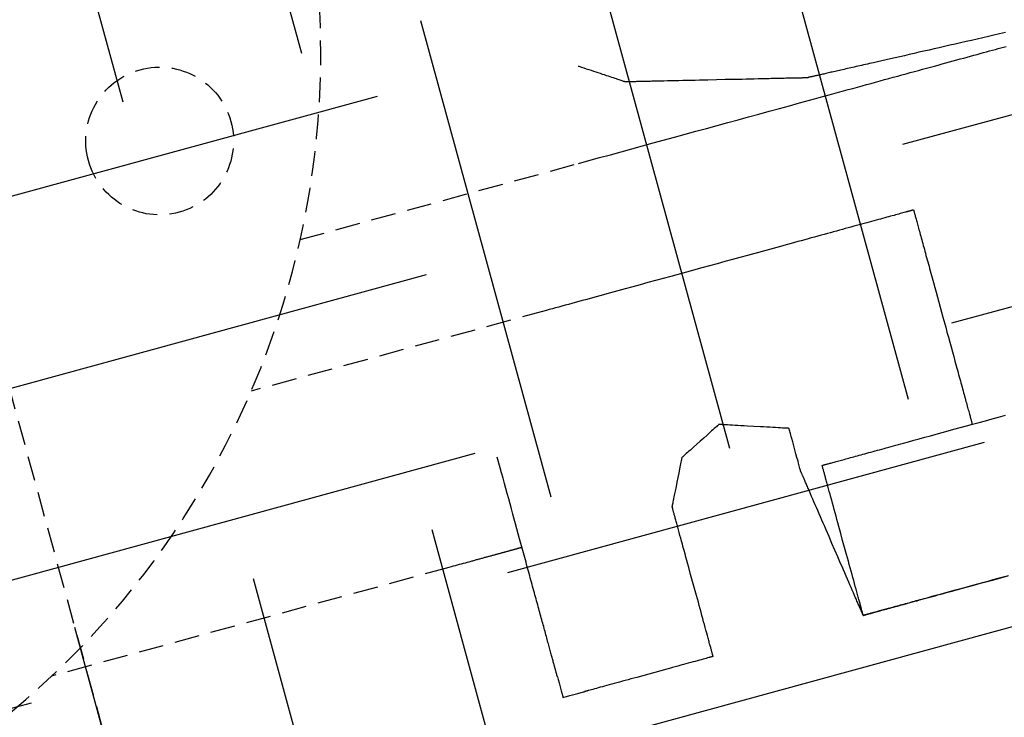
# Model space of a CAD drawing. Units: millimetres. Extents: x 660964 to 705081, y 6861912 to 6891612.
# Drawn here: x 673328 to 673455, y 6886106 to 6886196 of the extents above; entities that cross this region are included whole.
import ezdxf

# ---------------------------------------------------------------- set-up
doc = ezdxf.new("R2010")
doc.units = ezdxf.units.MM
doc.header["$LTSCALE"] = 0.5
doc.linetypes.add('HIDDEN', pattern=[9.525, 6.35, -3.175])
doc.layers.add('CISM_04_LINHA_PROJEÇÃO', color=32, linetype='HIDDEN')
doc.layers.add('CISM_36_TAMPA EM FIBRA', color=7, linetype='Continuous')

msp = doc.modelspace()

# ---------------------------------------------------------------- hatches: boundary and pattern name
at = {"layer": 'CISM_36_TAMPA EM FIBRA'}
h = msp.add_hatch(dxfattribs=at)
h.set_pattern_fill('EARTH', color=253, scale=10, angle=-164.6989)
h.set_pattern_definition([(195.3010706, (-552889.09, 13662965.075), (-44.4919999, -78.0061661), [63.5, -63.5]), (195.3010706, (-552882.803, 13662942.107), (-44.4919999, -78.0061661), [63.5, -63.5]), (195.3010706, (-552876.52, 13662919.14), (-44.4919999, -78.0061661), [63.5, -63.5]), (285.3010706, (-552882.08, 13662909.39), (78.0061661, -44.4919999), [63.5, -63.5]), (285.3010706, (-552905.05, 13662903.103), (78.0061661, -44.4919999), [63.5, -63.5]), (285.3010706, (-552928.02, 13662896.82), (78.0061661, -44.4919999), [63.5, -63.5])])
h.paths.add_polyline_path([(673205.09, 6886552), (673998.48, 6886769.07), (674189.15, 6886072.13), (673395.76, 6885855.07)])

# ---------------------------------------------------------------- linework, layer by layer
at = {"layer": 'CISM_04_LINHA_PROJEÇÃO', "elevation": 2571.7}
msp.add_lwpolyline([(673990.58, 6886755.22), (673218.94, 6886544.1), (673403.66, 6885868.92), (674175.3, 6886080.03)], close=True, dxfattribs=at)
for points in [[(673455.18, 6886194.35), (673454.44, 6886194.18), (673453.71, 6886194.01), (673452.99, 6886193.85), (673452.26, 6886193.68), (673451.54, 6886193.52), (673450.83, 6886193.36), (673450.12, 6886193.2), (673449.42, 6886193.04), (673448.73, 6886192.88), (673448.04, 6886192.72), (673447.36, 6886192.57), (673446.68, 6886192.41), (673446.01, 6886192.26), (673445.36, 6886192.11), (673444.71, 6886191.96), (673444.06, 6886191.82), (673443.43, 6886191.67), (673442.81, 6886191.53), (673442.2, 6886191.39), (673441.59, 6886191.26), (673441, 6886191.12), (673440.42, 6886190.99), (673439.85, 6886190.86), (673439.29, 6886190.73), (673438.75, 6886190.61), (673438.21, 6886190.49), (673437.95, 6886190.43), (673437.69, 6886190.37), (673437.44, 6886190.31), (673437.19, 6886190.25), (673436.94, 6886190.2), (673436.69, 6886190.14), (673436.45, 6886190.09), (673436.21, 6886190.03), (673435.98, 6886189.98), (673435.75, 6886189.93), (673435.52, 6886189.88), (673435.3, 6886189.83), (673435.08, 6886189.78), (673434.86, 6886189.73), (673434.65, 6886189.68), (673434.44, 6886189.63), (673434.24, 6886189.58), (673434.04, 6886189.54), (673433.84, 6886189.49), (673433.65, 6886189.45), (673433.46, 6886189.41), (673433.28, 6886189.37), (673433.1, 6886189.32), (673432.92, 6886189.29), (673432.75, 6886189.25), (673432.59, 6886189.21), (673432.42, 6886189.17), (673432.27, 6886189.14), (673432.11, 6886189.1), (673431.96, 6886189.07), (673431.82, 6886189.03), (673431.68, 6886189), (673431.55, 6886188.97), (673431.42, 6886188.94), (673431.29, 6886188.91), (673431.17, 6886188.89), (673431.05, 6886188.86), (673430.94, 6886188.83), (673430.84, 6886188.81), (673430.74, 6886188.79), (673430.64, 6886188.77), (673430.55, 6886188.75), (673430.46, 6886188.73), (673430.38, 6886188.71), (673430.31, 6886188.69), (673430.24, 6886188.67), (673430.17, 6886188.66), (673430.12, 6886188.65), (673430.06, 6886188.63), (673430.01, 6886188.62), (673429.97, 6886188.61), (673429.93, 6886188.61), (673429.9, 6886188.6), (673429.88, 6886188.59), (673429.86, 6886188.59), (673429.84, 6886188.58), (673429.83, 6886188.58), (673429.83, 6886188.58)], [(673364.53, 6886167.75), (673400.29, 6886177.54), (673401.65, 6886177.91), (673403.02, 6886178.29), (673404.4, 6886178.66), (673407.15, 6886179.41), (673409.9, 6886180.17), (673412.66, 6886180.92), (673414.03, 6886181.3), (673415.4, 6886181.67), (673416.76, 6886182.04), (673418.12, 6886182.42), (673419.48, 6886182.79), (673420.83, 6886183.16), (673422.17, 6886183.52), (673423.5, 6886183.89), (673424.82, 6886184.25), (673426.13, 6886184.61), (673427.43, 6886184.96), (673428.72, 6886185.32), (673429.36, 6886185.49), (673430, 6886185.67), (673430.63, 6886185.84), (673431.26, 6886186.01), (673431.89, 6886186.18), (673432.51, 6886186.35), (673433.13, 6886186.52), (673433.74, 6886186.69), (673434.35, 6886186.86), (673434.96, 6886187.02), (673435.56, 6886187.19), (673436.16, 6886187.35), (673436.75, 6886187.51), (673437.34, 6886187.67), (673437.92, 6886187.83), (673438.5, 6886187.99), (673439.08, 6886188.15), (673439.65, 6886188.31), (673440.21, 6886188.46), (673440.77, 6886188.61), (673441.33, 6886188.76), (673441.87, 6886188.91), (673442.42, 6886189.06), (673442.95, 6886189.21), (673443.49, 6886189.36), (673444.01, 6886189.5), (673444.53, 6886189.64), (673445.05, 6886189.78), (673445.55, 6886189.92), (673446.05, 6886190.06), (673446.55, 6886190.19), (673447.04, 6886190.33), (673447.52, 6886190.46), (673447.99, 6886190.59), (673448.46, 6886190.72), (673448.93, 6886190.84), (673449.38, 6886190.97), (673449.83, 6886191.09), (673450.27, 6886191.21), (673450.7, 6886191.33), (673451.13, 6886191.45), (673451.54, 6886191.56), (673451.95, 6886191.67), (673452.36, 6886191.78), (673452.75, 6886191.89), (673453.14, 6886192), (673453.52, 6886192.1), (673453.89, 6886192.2), (673454.25, 6886192.3), (673454.6, 6886192.4), (673454.95, 6886192.49), (673455.29, 6886192.58)], [(673400.28, 6886190.06), (673400.34, 6886190.04), (673400.67, 6886189.93), (673400.99, 6886189.82), (673401.31, 6886189.71), (673401.62, 6886189.61), (673401.93, 6886189.51), (673402.23, 6886189.41), (673402.52, 6886189.31), (673402.81, 6886189.21), (673403.08, 6886189.12), (673403.35, 6886189.03), (673403.61, 6886188.95), (673403.86, 6886188.86), (673404.1, 6886188.78), (673404.33, 6886188.71), (673404.55, 6886188.63), (673404.76, 6886188.57), (673404.96, 6886188.5), (673405.14, 6886188.44), (673405.31, 6886188.38), (673405.47, 6886188.33), (673405.62, 6886188.28), (673405.75, 6886188.24), (673405.87, 6886188.2), (673405.98, 6886188.16), (673406.06, 6886188.13), (673406.1, 6886188.12), (673406.14, 6886188.11), (673406.17, 6886188.1), (673406.2, 6886188.09), (673406.22, 6886188.08), (673406.24, 6886188.07), (673406.25, 6886188.07), (673406.27, 6886188.06), (673406.27, 6886188.06), (673406.27, 6886188.06)], [(673406.27, 6886188.06), (673406.28, 6886188.06), (673406.29, 6886188.06), (673406.31, 6886188.06), (673406.34, 6886188.06), (673406.38, 6886188.06), (673406.42, 6886188.07), (673406.48, 6886188.07), (673406.54, 6886188.07), (673406.61, 6886188.07), (673406.68, 6886188.07), (673406.77, 6886188.07), (673406.86, 6886188.07), (673406.95, 6886188.08), (673407.06, 6886188.08), (673407.17, 6886188.08), (673407.29, 6886188.08), (673407.41, 6886188.09), (673407.54, 6886188.09), (673407.68, 6886188.09), (673407.82, 6886188.1), (673407.97, 6886188.1), (673408.12, 6886188.1), (673408.28, 6886188.11), (673408.45, 6886188.11), (673408.62, 6886188.11), (673408.8, 6886188.12), (673408.98, 6886188.12), (673409.16, 6886188.13), (673409.35, 6886188.13), (673409.55, 6886188.13), (673409.75, 6886188.14), (673409.95, 6886188.14), (673410.16, 6886188.15), (673410.38, 6886188.15), (673410.59, 6886188.16), (673410.82, 6886188.16), (673411.04, 6886188.17), (673411.27, 6886188.17), (673411.74, 6886188.18), (673412.22, 6886188.19), (673412.71, 6886188.2), (673413.21, 6886188.21), (673413.73, 6886188.23), (673414.25, 6886188.24), (673414.78, 6886188.25), (673415.31, 6886188.26), (673415.86, 6886188.27), (673416.95, 6886188.3), (673418.05, 6886188.32), (673419.15, 6886188.35), (673420.25, 6886188.37), (673420.79, 6886188.38), (673421.33, 6886188.39), (673421.85, 6886188.41), (673422.38, 6886188.42), (673422.89, 6886188.43), (673423.39, 6886188.44), (673423.89, 6886188.45), (673424.37, 6886188.46), (673424.83, 6886188.47), (673425.06, 6886188.48), (673425.29, 6886188.48), (673425.51, 6886188.49), (673425.73, 6886188.49), (673425.94, 6886188.5), (673426.15, 6886188.5), (673426.35, 6886188.5), (673426.55, 6886188.51), (673426.75, 6886188.51), (673426.94, 6886188.52), (673427.13, 6886188.52), (673427.31, 6886188.53), (673427.48, 6886188.53), (673427.66, 6886188.53), (673427.82, 6886188.54), (673427.98, 6886188.54), (673428.14, 6886188.54), (673428.28, 6886188.55), (673428.43, 6886188.55), (673428.56, 6886188.55), (673428.69, 6886188.56), (673428.82, 6886188.56), (673428.93, 6886188.56), (673429.05, 6886188.56), (673429.15, 6886188.57), (673429.25, 6886188.57), (673429.34, 6886188.57), (673429.42, 6886188.57), (673429.5, 6886188.57), (673429.57, 6886188.58), (673429.63, 6886188.58), (673429.68, 6886188.58), (673429.72, 6886188.58), (673429.76, 6886188.58), (673429.79, 6886188.58), (673429.81, 6886188.58), (673429.83, 6886188.58), (673429.83, 6886188.58)], [(673443.37, 6886171.55), (673443.37, 6886171.55), (673443.37, 6886171.55), (673443.36, 6886171.55), (673443.35, 6886171.55), (673443.34, 6886171.54), (673443.32, 6886171.54), (673443.31, 6886171.53), (673443.29, 6886171.53), (673443.26, 6886171.52), (673443.24, 6886171.51), (673443.21, 6886171.51), (673443.17, 6886171.5), (673443.14, 6886171.49), (673443.1, 6886171.48), (673443.06, 6886171.47), (673443.02, 6886171.46), (673442.98, 6886171.44), (673442.93, 6886171.43), (673442.88, 6886171.42), (673442.83, 6886171.4), (673442.77, 6886171.39), (673442.72, 6886171.37), (673442.66, 6886171.36), (673442.59, 6886171.34), (673442.53, 6886171.32), (673442.46, 6886171.3), (673442.39, 6886171.28), (673442.32, 6886171.26), (673442.17, 6886171.22), (673442.01, 6886171.18), (673441.84, 6886171.13), (673441.66, 6886171.08), (673441.47, 6886171.03), (673441.28, 6886170.98), (673441.07, 6886170.92), (673440.86, 6886170.86), (673440.64, 6886170.8), (673440.4, 6886170.74), (673440.17, 6886170.67), (673439.92, 6886170.61), (673439.66, 6886170.54), (673439.4, 6886170.46), (673439.13, 6886170.39), (673438.85, 6886170.31), (673438.57, 6886170.24), (673438.27, 6886170.16), (673437.97, 6886170.07), (673437.66, 6886169.99), (673437.35, 6886169.9), (673437.03, 6886169.82), (673436.7, 6886169.73), (673436.37, 6886169.63), (673436.03, 6886169.54), (673435.68, 6886169.45), (673435.33, 6886169.35), (673434.97, 6886169.25), (673434.6, 6886169.15), (673434.23, 6886169.05), (673433.85, 6886168.95), (673433.47, 6886168.84), (673433.08, 6886168.74), (673432.69, 6886168.63), (673432.29, 6886168.52), (673431.89, 6886168.41), (673431.48, 6886168.3), (673431.07, 6886168.19), (673430.65, 6886168.07), (673430.23, 6886167.96), (673429.81, 6886167.84), (673429.38, 6886167.72), (673428.94, 6886167.6), (673428.5, 6886167.48), (673428.06, 6886167.36), (673427.62, 6886167.24), (673427.17, 6886167.12), (673426.71, 6886166.99), (673426.26, 6886166.87), (673425.8, 6886166.74), (673425.34, 6886166.62), (673424.87, 6886166.49), (673424.4, 6886166.36), (673423.93, 6886166.23), (673423.46, 6886166.1), (673422.99, 6886165.97), (673422.03, 6886165.71), (673421.06, 6886165.45), (673420.09, 6886165.18), (673419.11, 6886164.91), (673418.13, 6886164.64), (673417.14, 6886164.37), (673416.15, 6886164.1), (673414.17, 6886163.56), (673412.18, 6886163.02), (673411.19, 6886162.75), (673410.21, 6886162.48), (673409.23, 6886162.21), (673408.25, 6886161.94), (673407.28, 6886161.68), (673406.32, 6886161.42), (673405.37, 6886161.15), (673404.9, 6886161.03), (673404.43, 6886160.9), (673403.96, 6886160.77), (673403.5, 6886160.64), (673403.03, 6886160.52), (673402.57, 6886160.39), (673402.12, 6886160.27), (673401.67, 6886160.14), (673401.22, 6886160.02), (673400.77, 6886159.9), (673400.33, 6886159.78), (673399.89, 6886159.66), (673399.46, 6886159.54), (673399.03, 6886159.42), (673398.6, 6886159.3), (673398.18, 6886159.19), (673397.77, 6886159.07), (673397.35, 6886158.96), (673396.95, 6886158.85), (673396.55, 6886158.74), (673396.15, 6886158.63), (673358.23, 6886148.26)], [(673443.37, 6886171.55), (673443.38, 6886171.55), (673443.38, 6886171.53), (673443.39, 6886171.51), (673443.4, 6886171.47), (673443.41, 6886171.43), (673443.42, 6886171.38), (673443.44, 6886171.31), (673443.46, 6886171.24), (673443.48, 6886171.16), (673443.51, 6886171.07), (673443.53, 6886170.98), (673443.56, 6886170.87), (673443.59, 6886170.76), (673443.63, 6886170.64), (673443.66, 6886170.51), (673443.7, 6886170.37), (673443.74, 6886170.22), (673443.78, 6886170.07), (673443.82, 6886169.91), (673443.87, 6886169.74), (673443.92, 6886169.57), (673443.97, 6886169.39), (673444.02, 6886169.2), (673444.07, 6886169.01), (673444.13, 6886168.81), (673444.18, 6886168.6), (673444.24, 6886168.39), (673444.3, 6886168.17), (673444.36, 6886167.95), (673444.42, 6886167.72), (673444.49, 6886167.49), (673444.55, 6886167.25), (673444.62, 6886167), (673444.69, 6886166.75), (673444.76, 6886166.5), (673444.83, 6886166.24), (673444.9, 6886165.98), (673444.97, 6886165.71), (673445.05, 6886165.44), (673445.12, 6886165.16), (673445.2, 6886164.88), (673445.28, 6886164.6), (673445.36, 6886164.31), (673445.43, 6886164.02), (673445.51, 6886163.73), (673445.6, 6886163.43), (673445.76, 6886162.83), (673445.93, 6886162.22), (673446.1, 6886161.6), (673446.27, 6886160.98), (673446.44, 6886160.34), (673446.62, 6886159.7), (673446.79, 6886159.06), (673447.14, 6886157.77), (673447.5, 6886156.48), (673447.67, 6886155.84), (673447.85, 6886155.2), (673448.02, 6886154.57), (673448.19, 6886153.94), (673448.36, 6886153.32), (673448.53, 6886152.71), (673448.69, 6886152.11), (673448.77, 6886151.82), (673448.85, 6886151.52), (673448.93, 6886151.23), (673449.01, 6886150.95), (673449.09, 6886150.66), (673449.17, 6886150.39), (673449.24, 6886150.11), (673449.32, 6886149.84), (673449.39, 6886149.57), (673449.46, 6886149.31), (673449.53, 6886149.05), (673449.6, 6886148.79), (673449.67, 6886148.54), (673449.74, 6886148.3), (673449.8, 6886148.06), (673449.87, 6886147.83), (673449.93, 6886147.6), (673449.99, 6886147.37), (673450.05, 6886147.16), (673450.11, 6886146.94), (673450.16, 6886146.74), (673450.22, 6886146.54), (673450.27, 6886146.34), (673450.32, 6886146.16), (673450.37, 6886145.98), (673450.42, 6886145.8), (673450.47, 6886145.64), (673450.51, 6886145.48), (673450.55, 6886145.32), (673450.59, 6886145.18), (673450.63, 6886145.04), (673450.66, 6886144.91), (673450.7, 6886144.79), (673450.73, 6886144.67), (673450.76, 6886144.57), (673450.78, 6886144.47), (673450.81, 6886144.38), (673450.83, 6886144.3), (673450.85, 6886144.23), (673450.87, 6886144.17), (673450.88, 6886144.12), (673450.89, 6886144.07), (673450.9, 6886144.04), (673450.91, 6886144.01), (673450.91, 6886144), (673450.91, 6886143.99)], [(673431.62, 6886138.72), (673431.63, 6886138.72), (673431.64, 6886138.72), (673431.66, 6886138.72), (673431.68, 6886138.73), (673431.71, 6886138.74), (673431.75, 6886138.75), (673431.8, 6886138.76), (673431.85, 6886138.78), (673431.91, 6886138.8), (673431.98, 6886138.81), (673432.05, 6886138.83), (673432.13, 6886138.86), (673432.22, 6886138.88), (673432.31, 6886138.9), (673432.41, 6886138.93), (673432.52, 6886138.96), (673432.63, 6886138.99), (673432.75, 6886139.02), (673432.88, 6886139.06), (673433.01, 6886139.1), (673433.15, 6886139.13), (673433.29, 6886139.17), (673433.44, 6886139.21), (673433.6, 6886139.26), (673433.76, 6886139.3), (673433.93, 6886139.35), (673434.1, 6886139.39), (673434.28, 6886139.44), (673434.47, 6886139.49), (673434.66, 6886139.55), (673434.85, 6886139.6), (673435.06, 6886139.66), (673435.26, 6886139.71), (673435.48, 6886139.77), (673435.7, 6886139.83), (673435.92, 6886139.89), (673436.15, 6886139.95), (673436.38, 6886140.02), (673436.62, 6886140.08), (673436.87, 6886140.15), (673437.12, 6886140.22), (673437.37, 6886140.29), (673437.63, 6886140.36), (673437.89, 6886140.43), (673438.16, 6886140.51), (673438.44, 6886140.58), (673438.72, 6886140.66), (673439, 6886140.73), (673439.29, 6886140.81), (673439.58, 6886140.89), (673439.87, 6886140.97), (673440.18, 6886141.06), (673440.48, 6886141.14), (673440.79, 6886141.22), (673441.1, 6886141.31), (673441.42, 6886141.4), (673441.75, 6886141.49), (673442.07, 6886141.57), (673442.74, 6886141.76), (673443.42, 6886141.94), (673444.11, 6886142.13), (673444.82, 6886142.33), (673445.54, 6886142.52), (673446.28, 6886142.73), (673447.03, 6886142.93), (673447.8, 6886143.14), (673448.57, 6886143.35), (673449.36, 6886143.57), (673450.16, 6886143.79), (673450.97, 6886144.01), (673451.79, 6886144.23), (673452.62, 6886144.46), (673453.46, 6886144.69), (673454.31, 6886144.92), (673455.17, 6886145.16)], [(673418.34, 6886143.97), (673418.32, 6886143.95), (673418.28, 6886143.92), (673418.22, 6886143.86), (673418.13, 6886143.78), (673418.03, 6886143.69), (673417.9, 6886143.57), (673417.75, 6886143.44), (673417.59, 6886143.3), (673417.42, 6886143.14), (673417.23, 6886142.98), (673416.83, 6886142.62), (673416.4, 6886142.23), (673415.96, 6886141.84), (673415.52, 6886141.44), (673415.09, 6886141.05), (673414.68, 6886140.69), (673414.5, 6886140.53), (673414.32, 6886140.37), (673414.16, 6886140.23), (673414.02, 6886140.1), (673413.89, 6886139.98), (673413.78, 6886139.89), (673413.7, 6886139.81), (673413.63, 6886139.75), (673413.59, 6886139.72), (673413.58, 6886139.7)], [(673427.36, 6886143.47), (673427.35, 6886143.47), (673427.33, 6886143.47), (673427.3, 6886143.48), (673427.26, 6886143.48), (673427.2, 6886143.48), (673427.14, 6886143.49), (673427.06, 6886143.49), (673426.97, 6886143.49), (673426.88, 6886143.5), (673426.77, 6886143.51), (673426.53, 6886143.52), (673426.25, 6886143.53), (673425.95, 6886143.55), (673425.62, 6886143.57), (673425.27, 6886143.59), (673424.89, 6886143.61), (673424.51, 6886143.63), (673424.1, 6886143.65), (673423.69, 6886143.67), (673422.85, 6886143.72), (673422.01, 6886143.77), (673421.6, 6886143.79), (673421.19, 6886143.81), (673420.8, 6886143.83), (673420.43, 6886143.85), (673420.08, 6886143.87), (673419.75, 6886143.89), (673419.44, 6886143.91), (673419.17, 6886143.92), (673418.93, 6886143.93), (673418.82, 6886143.94), (673418.73, 6886143.95), (673418.64, 6886143.95), (673418.56, 6886143.95), (673418.49, 6886143.96), (673418.44, 6886143.96), (673418.4, 6886143.96), (673418.36, 6886143.97), (673418.34, 6886143.97), (673418.34, 6886143.97)], [(673428.87, 6886137.96), (673428.86, 6886137.98), (673428.85, 6886138.02), (673428.83, 6886138.1), (673428.8, 6886138.2), (673428.77, 6886138.32), (673428.73, 6886138.47), (673428.68, 6886138.64), (673428.63, 6886138.82), (673428.58, 6886139.02), (673428.52, 6886139.24), (673428.39, 6886139.71), (673428.25, 6886140.2), (673428.11, 6886140.72), (673427.97, 6886141.23), (673427.84, 6886141.73), (673427.71, 6886142.19), (673427.65, 6886142.41), (673427.6, 6886142.61), (673427.55, 6886142.8), (673427.5, 6886142.96), (673427.46, 6886143.11), (673427.42, 6886143.24), (673427.4, 6886143.34), (673427.38, 6886143.41), (673427.36, 6886143.46), (673427.36, 6886143.47)], [(673397.57, 6886111.63), (673397.56, 6886111.63), (673397.56, 6886111.64), (673397.56, 6886111.65), (673397.55, 6886111.67), (673397.55, 6886111.69), (673397.54, 6886111.71), (673397.53, 6886111.75), (673397.52, 6886111.78), (673397.51, 6886111.82), (673397.5, 6886111.87), (673397.48, 6886111.92), (673397.47, 6886111.98), (673397.45, 6886112.04), (673397.44, 6886112.1), (673397.42, 6886112.17), (673397.4, 6886112.24), (673397.37, 6886112.32), (673397.35, 6886112.4), (673397.33, 6886112.49), (673397.3, 6886112.58), (673397.28, 6886112.68), (673397.25, 6886112.78), (673397.22, 6886112.88), (673397.19, 6886112.99), (673397.16, 6886113.1), (673397.13, 6886113.22), (673397.1, 6886113.34), (673397.06, 6886113.46), (673397.03, 6886113.59), (673396.99, 6886113.72), (673396.95, 6886113.86), (673396.92, 6886114), (673396.88, 6886114.14), (673396.84, 6886114.29), (673396.8, 6886114.44), (673396.75, 6886114.59), (673396.71, 6886114.75), (673396.67, 6886114.92), (673396.62, 6886115.08), (673396.57, 6886115.25), (673396.53, 6886115.42), (673396.48, 6886115.6), (673396.43, 6886115.78), (673396.38, 6886115.96), (673396.33, 6886116.15), (673396.28, 6886116.34), (673396.22, 6886116.53), (673396.17, 6886116.73), (673396.11, 6886116.93), (673396.06, 6886117.13), (673396, 6886117.34), (673395.94, 6886117.55), (673395.89, 6886117.76), (673395.83, 6886117.98), (673395.77, 6886118.2), (673395.71, 6886118.42), (673395.65, 6886118.64), (673395.58, 6886118.87), (673395.52, 6886119.1), (673395.46, 6886119.33), (673395.39, 6886119.57), (673395.33, 6886119.81), (673395.26, 6886120.05), (673395.19, 6886120.29), (673395.13, 6886120.54), (673395.06, 6886120.79), (673394.99, 6886121.04), (673394.92, 6886121.3), (673394.85, 6886121.55), (673394.78, 6886121.81), (673394.71, 6886122.07), (673394.63, 6886122.34), (673394.56, 6886122.6), (673394.49, 6886122.87), (673394.41, 6886123.14), (673394.34, 6886123.42), (673394.26, 6886123.69), (673394.19, 6886123.97), (673394.11, 6886124.25), (673394.03, 6886124.53), (673393.96, 6886124.81), (673393.88, 6886125.1), (673393.8, 6886125.39), (673393.72, 6886125.68), (673393.64, 6886125.97), (673393.56, 6886126.26), (673393.48, 6886126.56), (673393.4, 6886126.85), (673393.32, 6886127.15), (673393.23, 6886127.45), (673393.15, 6886127.76), (673393.07, 6886128.06), (673392.99, 6886128.36), (673392.9, 6886128.67), (673392.82, 6886128.98), (673392.73, 6886129.29), (673392.56, 6886129.91), (673392.39, 6886130.54), (673392.22, 6886131.18), (673392.04, 6886131.82), (673391.86, 6886132.46), (673391.69, 6886133.11), (673391.51, 6886133.76), (673391.33, 6886134.42), (673391.15, 6886135.08), (673390.97, 6886135.74), (673390.79, 6886136.4), (673390.6, 6886137.07), (673390.42, 6886137.74), (673390.24, 6886138.41), (673389.87, 6886139.76)], [(673413.58, 6886139.7), (673413.58, 6886139.69), (673413.57, 6886139.63), (673413.55, 6886139.55), (673413.53, 6886139.43), (673413.5, 6886139.29), (673413.46, 6886139.12), (673413.43, 6886138.93), (673413.39, 6886138.72), (673413.34, 6886138.5), (673413.29, 6886138.25), (673413.19, 6886137.72), (673413.07, 6886137.15), (673412.96, 6886136.57), (673412.84, 6886135.99), (673412.73, 6886135.42), (673412.62, 6886134.89), (673412.57, 6886134.65), (673412.53, 6886134.42), (673412.49, 6886134.21), (673412.45, 6886134.02), (673412.41, 6886133.85), (673412.39, 6886133.71), (673412.36, 6886133.59), (673412.35, 6886133.51), (673412.34, 6886133.46), (673412.33, 6886133.44)], [(673436.9, 6886119.42), (673436.9, 6886119.43), (673436.9, 6886119.44), (673436.89, 6886119.45), (673436.88, 6886119.48), (673436.87, 6886119.51), (673436.85, 6886119.54), (673436.83, 6886119.58), (673436.81, 6886119.63), (673436.79, 6886119.69), (673436.76, 6886119.75), (673436.73, 6886119.81), (673436.7, 6886119.88), (673436.67, 6886119.96), (673436.63, 6886120.04), (673436.6, 6886120.13), (673436.56, 6886120.22), (673436.51, 6886120.32), (673436.47, 6886120.42), (673436.42, 6886120.53), (673436.37, 6886120.64), (673436.32, 6886120.76), (673436.27, 6886120.88), (673436.22, 6886121.01), (673436.16, 6886121.14), (673436.1, 6886121.27), (673436.04, 6886121.41), (673435.98, 6886121.55), (673435.92, 6886121.7), (673435.78, 6886122), (673435.65, 6886122.32), (673435.5, 6886122.65), (673435.35, 6886123), (673435.2, 6886123.36), (673435.04, 6886123.72), (673434.87, 6886124.1), (673434.71, 6886124.49), (673434.53, 6886124.89), (673434.36, 6886125.29), (673434.18, 6886125.7), (673434, 6886126.12), (673433.82, 6886126.54), (673433.63, 6886126.96), (673433.26, 6886127.83), (673432.88, 6886128.69), (673432.51, 6886129.56), (673432.14, 6886130.42), (673431.95, 6886130.85), (673431.77, 6886131.27), (673431.59, 6886131.69), (673431.41, 6886132.1), (673431.23, 6886132.5), (673431.06, 6886132.9), (673430.9, 6886133.28), (673430.73, 6886133.66), (673430.57, 6886134.03), (673430.42, 6886134.39), (673430.27, 6886134.73), (673430.12, 6886135.07), (673429.98, 6886135.38), (673429.85, 6886135.69), (673429.79, 6886135.84), (673429.73, 6886135.98), (673429.67, 6886136.12), (673429.61, 6886136.25), (673429.55, 6886136.38), (673429.5, 6886136.51), (673429.45, 6886136.63), (673429.4, 6886136.75), (673429.35, 6886136.86), (673429.3, 6886136.97), (673429.26, 6886137.07), (673429.21, 6886137.17), (673429.17, 6886137.26), (673429.14, 6886137.35), (673429.1, 6886137.43), (673429.07, 6886137.5), (673429.04, 6886137.57), (673429.01, 6886137.64), (673428.98, 6886137.7), (673428.96, 6886137.75), (673428.94, 6886137.8), (673428.92, 6886137.84), (673428.9, 6886137.88), (673428.89, 6886137.91), (673428.88, 6886137.93), (673428.87, 6886137.95), (673428.87, 6886137.96), (673428.87, 6886137.96)], [(673436.9, 6886119.42), (673436.9, 6886119.43), (673436.9, 6886119.44), (673436.89, 6886119.46), (673436.89, 6886119.48), (673436.88, 6886119.51), (673436.87, 6886119.55), (673436.86, 6886119.59), (673436.84, 6886119.64), (673436.83, 6886119.7), (673436.81, 6886119.76), (673436.79, 6886119.83), (673436.77, 6886119.9), (673436.75, 6886119.98), (673436.73, 6886120.07), (673436.7, 6886120.16), (673436.67, 6886120.25), (673436.65, 6886120.36), (673436.62, 6886120.46), (673436.59, 6886120.57), (673436.55, 6886120.69), (673436.52, 6886120.81), (673436.49, 6886120.94), (673436.45, 6886121.07), (673436.41, 6886121.2), (673436.38, 6886121.34), (673436.34, 6886121.49), (673436.3, 6886121.64), (673436.25, 6886121.79), (673436.17, 6886122.11), (673436.08, 6886122.44), (673435.98, 6886122.78), (673435.88, 6886123.14), (673435.78, 6886123.52), (673435.68, 6886123.9), (673435.57, 6886124.29), (673435.46, 6886124.7), (673435.35, 6886125.11), (673435.23, 6886125.53), (673435.11, 6886125.96), (673435, 6886126.39), (673434.88, 6886126.83), (673434.75, 6886127.27), (673434.51, 6886128.17), (673434.26, 6886129.07), (673434.01, 6886129.97), (673433.77, 6886130.87), (673433.65, 6886131.31), (673433.53, 6886131.75), (673433.41, 6886132.18), (673433.29, 6886132.61), (673433.18, 6886133.03), (673433.07, 6886133.44), (673432.95, 6886133.85), (673432.85, 6886134.24), (673432.74, 6886134.62), (673432.64, 6886135), (673432.54, 6886135.36), (673432.45, 6886135.7), (673432.36, 6886136.03), (673432.27, 6886136.35), (673432.23, 6886136.5), (673432.19, 6886136.65), (673432.15, 6886136.8), (673432.11, 6886136.94), (673432.07, 6886137.07), (673432.04, 6886137.2), (673432, 6886137.33), (673431.97, 6886137.45), (673431.94, 6886137.57), (673431.91, 6886137.68), (673431.88, 6886137.79), (673431.85, 6886137.89), (673431.82, 6886137.98), (673431.8, 6886138.07), (673431.78, 6886138.16), (673431.75, 6886138.24), (673431.73, 6886138.31), (673431.71, 6886138.38), (673431.7, 6886138.44), (673431.68, 6886138.5), (673431.67, 6886138.55), (673431.66, 6886138.59), (673431.65, 6886138.63), (673431.64, 6886138.66), (673431.63, 6886138.68), (673431.63, 6886138.7), (673431.62, 6886138.71), (673431.62, 6886138.72)], [(673417.61, 6886114.15), (673417.61, 6886114.15), (673417.61, 6886114.16), (673417.6, 6886114.18), (673417.6, 6886114.2), (673417.59, 6886114.23), (673417.58, 6886114.27), (673417.57, 6886114.31), (673417.55, 6886114.36), (673417.54, 6886114.42), (673417.52, 6886114.48), (673417.5, 6886114.55), (673417.48, 6886114.62), (673417.46, 6886114.7), (673417.44, 6886114.79), (673417.41, 6886114.88), (673417.38, 6886114.98), (673417.36, 6886115.08), (673417.33, 6886115.18), (673417.3, 6886115.3), (673417.26, 6886115.41), (673417.23, 6886115.53), (673417.2, 6886115.66), (673417.16, 6886115.79), (673417.12, 6886115.93), (673417.09, 6886116.07), (673417.05, 6886116.21), (673417.01, 6886116.36), (673416.96, 6886116.51), (673416.88, 6886116.83), (673416.79, 6886117.16), (673416.69, 6886117.51), (673416.59, 6886117.87), (673416.49, 6886118.24), (673416.39, 6886118.62), (673416.28, 6886119.01), (673416.17, 6886119.42), (673416.06, 6886119.83), (673415.94, 6886120.25), (673415.82, 6886120.68), (673415.71, 6886121.11), (673415.59, 6886121.55), (673415.46, 6886121.99), (673415.22, 6886122.89), (673414.97, 6886123.79), (673414.72, 6886124.7), (673414.48, 6886125.59), (673414.36, 6886126.03), (673414.24, 6886126.47), (673414.12, 6886126.91), (673414, 6886127.33), (673413.89, 6886127.75), (673413.77, 6886128.17), (673413.66, 6886128.57), (673413.56, 6886128.96), (673413.45, 6886129.35), (673413.35, 6886129.72), (673413.25, 6886130.08), (673413.16, 6886130.42), (673413.07, 6886130.76), (673412.98, 6886131.07), (673412.94, 6886131.23), (673412.9, 6886131.37), (673412.86, 6886131.52), (673412.82, 6886131.66), (673412.78, 6886131.79), (673412.75, 6886131.92), (673412.71, 6886132.05), (673412.68, 6886132.17), (673412.65, 6886132.29), (673412.62, 6886132.4), (673412.59, 6886132.51), (673412.56, 6886132.61), (673412.53, 6886132.71), (673412.51, 6886132.8), (673412.49, 6886132.88), (673412.46, 6886132.96), (673412.44, 6886133.04), (673412.42, 6886133.1), (673412.41, 6886133.17), (673412.39, 6886133.22), (673412.38, 6886133.27), (673412.37, 6886133.32), (673412.36, 6886133.35), (673412.35, 6886133.38), (673412.34, 6886133.41), (673412.34, 6886133.42), (673412.33, 6886133.43), (673412.33, 6886133.44)], [(673393.04, 6886128.16), (673393.04, 6886128.16), (673393.04, 6886128.16), (673393.04, 6886128.16), (673393.03, 6886128.16), (673393.02, 6886128.16), (673393.02, 6886128.15), (673393.01, 6886128.15), (673393, 6886128.15), (673392.99, 6886128.15), (673392.97, 6886128.14), (673392.96, 6886128.14), (673392.94, 6886128.13), (673392.93, 6886128.13), (673392.91, 6886128.12), (673392.89, 6886128.12), (673392.87, 6886128.11), (673392.85, 6886128.11), (673392.82, 6886128.1), (673392.8, 6886128.09), (673392.77, 6886128.09), (673392.75, 6886128.08), (673392.72, 6886128.07), (673392.69, 6886128.06), (673392.66, 6886128.06), (673392.62, 6886128.05), (673392.59, 6886128.04), (673392.56, 6886128.03), (673392.52, 6886128.02), (673392.48, 6886128.01), (673392.44, 6886128), (673392.4, 6886127.99), (673392.36, 6886127.97), (673392.32, 6886127.96), (673392.28, 6886127.95), (673392.23, 6886127.94), (673392.19, 6886127.93), (673392.14, 6886127.91), (673392.09, 6886127.9), (673392.04, 6886127.89), (673391.99, 6886127.87), (673391.94, 6886127.86), (673391.89, 6886127.84), (673391.83, 6886127.83), (673391.78, 6886127.81), (673391.72, 6886127.8), (673391.66, 6886127.78), (673391.6, 6886127.77), (673391.54, 6886127.75), (673391.48, 6886127.73), (673391.42, 6886127.72), (673391.36, 6886127.7), (673391.29, 6886127.68), (673391.23, 6886127.66), (673391.16, 6886127.65), (673391.09, 6886127.63), (673391.02, 6886127.61), (673390.95, 6886127.59), (673390.88, 6886127.57), (673390.81, 6886127.55), (673390.73, 6886127.53), (673390.66, 6886127.51), (673390.58, 6886127.49), (673390.5, 6886127.47), (673390.43, 6886127.45), (673390.35, 6886127.42), (673390.27, 6886127.4), (673390.19, 6886127.38), (673390.1, 6886127.36), (673390.02, 6886127.33), (673389.94, 6886127.31), (673389.85, 6886127.29), (673389.76, 6886127.26), (673389.68, 6886127.24), (673389.59, 6886127.22), (673389.5, 6886127.19), (673389.41, 6886127.17), (673389.31, 6886127.14), (673389.22, 6886127.12), (673389.13, 6886127.09), (673389.03, 6886127.06), (673388.94, 6886127.04), (673388.84, 6886127.01), (673388.74, 6886126.98), (673388.64, 6886126.96), (673388.54, 6886126.93), (673388.44, 6886126.9), (673388.34, 6886126.87), (673388.24, 6886126.85), (673388.13, 6886126.82), (673388.03, 6886126.79), (673387.92, 6886126.76), (673387.82, 6886126.73), (673387.71, 6886126.7), (673387.6, 6886126.67), (673387.49, 6886126.64), (673387.38, 6886126.61), (673387.27, 6886126.58), (673387.16, 6886126.55), (673387.04, 6886126.52), (673386.93, 6886126.49), (673386.81, 6886126.46), (673386.7, 6886126.42), (673386.58, 6886126.39), (673386.46, 6886126.36), (673386.22, 6886126.29), (673385.98, 6886126.23), (673385.73, 6886126.16), (673385.49, 6886126.09), (673385.23, 6886126.02), (673384.98, 6886125.95), (673384.72, 6886125.88), (673384.45, 6886125.81), (673384.19, 6886125.74), (673383.92, 6886125.66), (673383.64, 6886125.59), (673332.58, 6886111.62)], [(673455.58, 6886124.53), (673454.9, 6886124.35), (673454.22, 6886124.16), (673453.55, 6886123.98), (673452.9, 6886123.8), (673452.24, 6886123.62), (673451.6, 6886123.45), (673450.97, 6886123.27), (673450.34, 6886123.1), (673449.73, 6886122.93), (673449.12, 6886122.77), (673448.53, 6886122.61), (673447.94, 6886122.45), (673447.37, 6886122.29), (673446.8, 6886122.13), (673446.25, 6886121.98), (673445.71, 6886121.84), (673445.19, 6886121.69), (673444.93, 6886121.62), (673444.67, 6886121.55), (673444.42, 6886121.48), (673444.17, 6886121.41), (673443.93, 6886121.35), (673443.68, 6886121.28), (673443.45, 6886121.22), (673443.21, 6886121.15), (673442.98, 6886121.09), (673442.75, 6886121.02), (673442.53, 6886120.96), (673442.31, 6886120.9), (673442.09, 6886120.84), (673441.87, 6886120.79), (673441.67, 6886120.73), (673441.46, 6886120.67), (673441.26, 6886120.62), (673441.06, 6886120.56), (673440.87, 6886120.51), (673440.68, 6886120.46), (673440.49, 6886120.41), (673440.31, 6886120.36), (673440.13, 6886120.31), (673439.96, 6886120.26), (673439.79, 6886120.21), (673439.62, 6886120.17), (673439.46, 6886120.13), (673439.31, 6886120.08), (673439.16, 6886120.04), (673439.01, 6886120), (673438.87, 6886119.96), (673438.73, 6886119.92), (673438.6, 6886119.89), (673438.47, 6886119.85), (673438.34, 6886119.82), (673438.22, 6886119.79), (673438.11, 6886119.76), (673438, 6886119.73), (673437.9, 6886119.7), (673437.8, 6886119.67), (673437.7, 6886119.64), (673437.61, 6886119.62), (673437.53, 6886119.6), (673437.45, 6886119.57), (673437.37, 6886119.55), (673437.31, 6886119.54), (673437.24, 6886119.52), (673437.18, 6886119.5), (673437.13, 6886119.49), (673437.08, 6886119.47), (673437.04, 6886119.46), (673437, 6886119.45), (673436.97, 6886119.44), (673436.95, 6886119.44), (673436.93, 6886119.43), (673436.91, 6886119.43), (673436.9, 6886119.43), (673436.9, 6886119.42)], [(673436.9, 6886119.42), (673436.91, 6886119.43), (673436.92, 6886119.43), (673436.94, 6886119.44), (673436.97, 6886119.44), (673437.01, 6886119.45), (673437.06, 6886119.47), (673437.11, 6886119.48), (673437.18, 6886119.5), (673437.25, 6886119.52), (673437.33, 6886119.54), (673437.42, 6886119.57), (673437.52, 6886119.59), (673437.62, 6886119.62), (673437.73, 6886119.65), (673437.86, 6886119.69), (673437.98, 6886119.72), (673438.12, 6886119.76), (673438.26, 6886119.8), (673438.42, 6886119.84), (673438.58, 6886119.88), (673438.74, 6886119.93), (673438.92, 6886119.98), (673439.1, 6886120.03), (673439.29, 6886120.08), (673439.48, 6886120.13), (673439.68, 6886120.19), (673439.89, 6886120.24), (673440.11, 6886120.3), (673440.33, 6886120.36), (673440.56, 6886120.43), (673440.8, 6886120.49), (673441.05, 6886120.56), (673441.3, 6886120.63), (673441.55, 6886120.7), (673441.82, 6886120.77), (673442.09, 6886120.84), (673442.36, 6886120.92), (673442.65, 6886121), (673442.93, 6886121.08), (673443.23, 6886121.16), (673443.53, 6886121.24), (673443.84, 6886121.32), (673444.15, 6886121.41), (673444.47, 6886121.5), (673444.79, 6886121.58), (673445.12, 6886121.67), (673445.46, 6886121.77), (673445.8, 6886121.86), (673446.15, 6886121.95), (673446.5, 6886122.05), (673446.86, 6886122.15), (673447.22, 6886122.25), (673447.59, 6886122.35), (673447.97, 6886122.45), (673448.34, 6886122.56), (673448.73, 6886122.66), (673449.12, 6886122.77), (673449.51, 6886122.87), (673450.31, 6886123.09), (673451.13, 6886123.32), (673451.97, 6886123.55), (673452.83, 6886123.78), (673453.7, 6886124.02), (673454.59, 6886124.26), (673455.5, 6886124.51)], [(673417.61, 6886114.15), (673417.61, 6886114.15), (673417.6, 6886114.14), (673417.58, 6886114.14), (673417.56, 6886114.13), (673417.54, 6886114.13), (673417.51, 6886114.12), (673417.47, 6886114.11), (673417.42, 6886114.1), (673417.38, 6886114.08), (673417.32, 6886114.07), (673417.27, 6886114.05), (673417.2, 6886114.04), (673417.13, 6886114.02), (673417.06, 6886114), (673416.9, 6886113.95), (673416.72, 6886113.9), (673416.53, 6886113.85), (673416.31, 6886113.79), (673416.08, 6886113.73), (673415.84, 6886113.66), (673415.58, 6886113.59), (673415.31, 6886113.52), (673415.03, 6886113.44), (673414.73, 6886113.36), (673414.42, 6886113.27), (673414.1, 6886113.19), (673413.78, 6886113.1), (673413.44, 6886113.01), (673413.09, 6886112.91), (673412.74, 6886112.81), (673412.38, 6886112.72), (673412.01, 6886112.62), (673411.64, 6886112.51), (673410.89, 6886112.31), (673410.12, 6886112.1), (673409.34, 6886111.89), (673408.57, 6886111.67), (673407.8, 6886111.46), (673407.05, 6886111.26), (673406.67, 6886111.15), (673406.31, 6886111.05), (673405.95, 6886110.96), (673405.59, 6886110.86), (673405.25, 6886110.76), (673404.91, 6886110.67), (673404.58, 6886110.58), (673404.26, 6886110.5), (673403.96, 6886110.41), (673403.66, 6886110.33), (673403.37, 6886110.25), (673403.1, 6886110.18), (673402.84, 6886110.11), (673402.6, 6886110.04), (673402.37, 6886109.98), (673402.16, 6886109.92), (673401.96, 6886109.87), (673401.79, 6886109.82), (673401.63, 6886109.77), (673401.55, 6886109.75), (673401.48, 6886109.73), (673401.42, 6886109.72), (673401.36, 6886109.7), (673401.31, 6886109.69), (673401.26, 6886109.67), (673401.22, 6886109.66), (673401.18, 6886109.65), (673401.15, 6886109.64), (673401.12, 6886109.64), (673401.1, 6886109.63), (673401.09, 6886109.63), (673401.08, 6886109.62), (673401.08, 6886109.62)], [(673397.57, 6886111.63), (673397.57, 6886111.59), (673397.6, 6886111.51), (673397.63, 6886111.37), (673397.68, 6886111.19), (673397.8, 6886110.75), (673397.94, 6886110.25), (673398.08, 6886109.74), (673398.2, 6886109.3), (673398.25, 6886109.12), (673398.29, 6886108.99), (673398.31, 6886108.9), (673398.32, 6886108.87)], [(673398.32, 6886108.87), (673398.35, 6886108.88), (673398.44, 6886108.9), (673398.57, 6886108.94), (673398.75, 6886108.99), (673399.19, 6886109.11), (673399.7, 6886109.25), (673400.2, 6886109.38), (673400.64, 6886109.51), (673400.82, 6886109.55), (673400.96, 6886109.59), (673401.04, 6886109.61), (673401.08, 6886109.62)]]:
    msp.add_lwpolyline(points, dxfattribs=at)
at = {"layer": 'CISM_04_LINHA_PROJEÇÃO'}
for radius in [1200, 1000]:
    msp.add_circle((673832.96, 6885883.22, 2571.7), radius, dxfattribs=at)
msp.add_arc((673257.17, 6886191.7, 2571.7), 110, 227.7375, 162.8646, dxfattribs=at)
msp.add_ellipse((673346.46, 6886180.42, 2571.7), major_axis=(-9.16, -2.51), ratio=1, dxfattribs=at)

doc.saveas('drawing.dxf')
